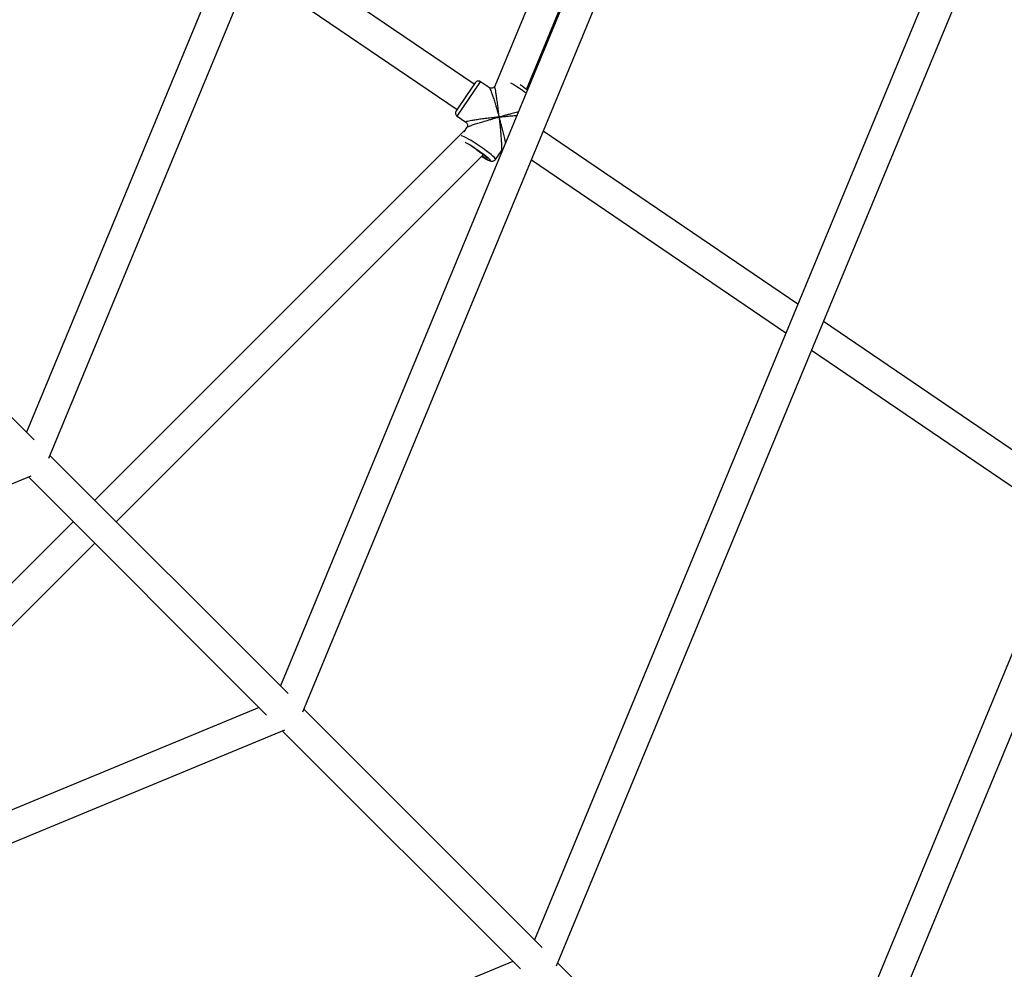
# Model space of a CAD drawing. Units: millimetres. Extents: x -4534 to 4839, y -3372 to 8938.
# Drawn here: x 1103 to 1621, y 3118 to 3617 of the extents above; entities that cross this region are included whole.
import ezdxf

# ---------------------------------------------------------------- set-up
doc = ezdxf.new("R2010")
doc.units = ezdxf.units.MM
doc.layers.add('Toestel 2D', color=7, linetype='Continuous', lineweight=20)

# ---------------------------------------------------------------- blocks, each defined once
blk = doc.blocks.new('BG-8145-RB')
at = {"layer": 'Toestel 2D', "lineweight": 25}
for points in [[(991.67, 3535.67), (991.67, 3535.67), (1171.61, 3970.09), (1171.61, 3970.09)], [(1322.77, 3921.01), (1322.77, 3921.01), (1107.08, 3400.31), (1107.08, 3400.31)], [(1118.74, 3386.65), (1118.74, 3386.65), (1338.73, 3917.75), (1338.73, 3917.75)], [(1468.62, 3860.6), (1468.62, 3860.6), (1353.33, 3582.26), (1353.33, 3582.26)], [(1483.91, 3854.26), (1483.91, 3854.26), (1240.58, 3266.81), (1240.58, 3266.81)], [(1369.95, 3580.56), (1369.95, 3580.56), (1483.4, 3854.47), (1483.4, 3854.47)], [(1252.24, 3253.15), (1252.24, 3253.15), (1499.88, 3851), (1499.88, 3851)], [(1645.06, 3787.51), (1645.06, 3787.51), (1374.08, 3133.31), (1374.08, 3133.31)], [(1385.74, 3119.65), (1385.74, 3119.65), (1661.03, 3784.25), (1661.03, 3784.25)], [(1342.44, 3583.28), (1342.44, 3583.28), (1231.44, 3658.72), (1231.44, 3658.72)], [(1225.19, 3643.62), (1225.19, 3643.62), (1333.45, 3570.05), (1333.45, 3570.05)], [(1333.41, 3566.44), (1333.41, 3566.44), (1345.78, 3584.64), (1345.78, 3584.64)], [(1343, 3584.11), (1343, 3584.11), (1338.45, 3577.41), (1338.45, 3577.41)], [(1350.43, 3581.47), (1350.43, 3581.47), (1345.78, 3584.64), (1345.78, 3584.64)], [(1369.71, 3578.54), (1367.14, 3580.46), (1364.49, 3582.25), (1361.76, 3583.92)], [(1370.4, 3580.22), (1369.18, 3581.15), (1367.92, 3582.05), (1366.64, 3582.91)], [(1353.48, 3582.63), (1353.48, 3582.63), (1353.07, 3582.02), (1353.07, 3582.02)], [(1338.45, 3577.41), (1338.45, 3577.41), (1332.88, 3569.22), (1332.88, 3569.22)], [(1333.41, 3566.44), (1333.41, 3566.44), (1338.07, 3563.28), (1338.07, 3563.28)], [(1337.38, 3558.94), (1337.38, 3558.94), (1142.92, 3364.47), (1142.92, 3364.47)], [(1338.53, 3560.63), (1338.53, 3560.63), (1336.9, 3558.23), (1336.9, 3558.23)], [(1512.57, 3467.65), (1512.57, 3467.65), (1378.76, 3558.59), (1378.76, 3558.59)], [(1343.83, 3548.85), (1342.82, 3549.54), (1341.8, 3550.19), (1340.75, 3550.82)], [(1353.65, 3543.73), (1353.65, 3543.73), (1356.72, 3548.26), (1356.72, 3548.26)], [(1154.23, 3353.16), (1154.23, 3353.16), (1347.35, 3546.27), (1347.35, 3546.27)], [(1372.51, 3543.5), (1372.51, 3543.5), (1506.32, 3452.56), (1506.32, 3452.56)], [(1111.09, 3396.3), (1111.09, 3396.3), (993.67, 3513.72), (993.67, 3513.72)], [(1654.42, 3371.25), (1654.42, 3371.25), (1526.09, 3458.47), (1526.09, 3458.47)], [(1519.83, 3443.37), (1519.83, 3443.37), (1641.84, 3360.45), (1641.84, 3360.45)], [(1244.59, 3262.8), (1244.59, 3262.8), (1119.33, 3388.06), (1119.33, 3388.06)], [(578.33, 3157.34), (578.33, 3157.34), (1109.43, 3377.33), (1109.43, 3377.33)], [(1108.02, 3376.75), (1108.02, 3376.75), (1233.28, 3251.48), (1233.28, 3251.48)], [(1131.6, 3353.16), (1131.6, 3353.16), (936.83, 3158.39), (936.83, 3158.39)], [(950.74, 3149.67), (950.74, 3149.67), (1142.92, 3341.85), (1142.92, 3341.85)], [(1648.36, 3339.67), (1648.36, 3339.67), (1511.68, 3009.69), (1511.68, 3009.69)], [(1525.74, 3001.83), (1525.74, 3001.83), (1663.14, 3333.54), (1663.14, 3333.54)], [(1229.27, 3255.49), (1229.27, 3255.49), (641.82, 3012.16), (641.82, 3012.16)], [(1378.09, 3129.3), (1378.09, 3129.3), (1252.83, 3254.56), (1252.83, 3254.56)], [(645.08, 2996.2), (645.08, 2996.2), (1242.93, 3243.83), (1242.93, 3243.83)], [(1241.52, 3243.25), (1241.52, 3243.25), (1366.78, 3117.98), (1366.78, 3117.98)], [(1362.77, 3121.99), (1362.77, 3121.99), (708.57, 2851.01), (708.57, 2851.01)], [(1505.08, 3002.31), (1505.08, 3002.31), (1386.33, 3121.06), (1386.33, 3121.06)]]:
    blk.add_open_spline(points, degree=3, dxfattribs=at)
for points, knots in [([(1345.78, 3584.64), (1345.34, 3584.94), (1344.8, 3585.05), (1344.28, 3584.95), (1344.28, 3584.95), (1343.76, 3584.85), (1343.3, 3584.55), (1343, 3584.11)], [0, 0, 0, 0, 0.333333, 0.333333, 0.333333, 0.333333, 1, 1, 1, 1]), ([(1353.07, 3582.02), (1352.9, 3581.83), (1352.74, 3581.64), (1352.53, 3581.49), (1352.53, 3581.49), (1352.33, 3581.35), (1352.08, 3581.26), (1351.83, 3581.21), (1351.83, 3581.21), (1351.57, 3581.16), (1351.31, 3581.16), (1351.07, 3581.22), (1351.07, 3581.22), (1350.83, 3581.28), (1350.61, 3581.39), (1350.38, 3581.51)], [0, 0, 0, 0, 0.2, 0.2, 0.2, 0.2, 0.4, 0.4, 0.4, 0.4, 0.6, 0.6, 0.6, 0.6, 1, 1, 1, 1]), ([(1350.4, 3581.43), (1350.43, 3581.42), (1350.46, 3581.41), (1350.51, 3581.37), (1350.51, 3581.37), (1350.59, 3581.26), (1350.73, 3580.96), (1350.88, 3580.6), (1350.88, 3580.6), (1351.04, 3580.23), (1351.22, 3579.79), (1351.4, 3579.28), (1351.4, 3579.28), (1351.62, 3578.71), (1351.85, 3578.05), (1352.08, 3577.35), (1352.08, 3577.35), (1352.33, 3576.61), (1352.59, 3575.81), (1352.86, 3574.99), (1352.86, 3574.99), (1353.14, 3574.1), (1353.42, 3573.19), (1353.71, 3572.24), (1353.71, 3572.24), (1353.9, 3571.61), (1354.09, 3570.97), (1354.28, 3570.33), (1354.28, 3570.33), (1354.47, 3569.7), (1354.66, 3569.06), (1354.84, 3568.41), (1354.84, 3568.41), (1355.07, 3567.63), (1355.29, 3566.84), (1355.52, 3566.05)], [0, 0, 0, 0, 0.1, 0.1, 0.1, 0.1, 0.2, 0.2, 0.2, 0.2, 0.3, 0.3, 0.3, 0.3, 0.4, 0.4, 0.4, 0.4, 0.5, 0.5, 0.5, 0.5, 0.6, 0.6, 0.6, 0.6, 0.7, 0.7, 0.7, 0.7, 0.8, 0.8, 0.8, 0.8, 1, 1, 1, 1]), ([(1355.52, 3566.05), (1355.45, 3566.69), (1355.37, 3567.34), (1355.3, 3567.97), (1355.3, 3567.97), (1355.25, 3568.43), (1355.2, 3568.88), (1355.15, 3569.33), (1355.15, 3569.33), (1355.08, 3569.89), (1355.02, 3570.45), (1354.95, 3571), (1354.95, 3571), (1354.89, 3571.48), (1354.83, 3571.97), (1354.77, 3572.44), (1354.77, 3572.44), (1354.65, 3573.42), (1354.52, 3574.36), (1354.4, 3575.28), (1354.4, 3575.28), (1354.28, 3576.13), (1354.16, 3576.95), (1354.04, 3577.72), (1354.04, 3577.72), (1353.99, 3578.1), (1353.93, 3578.46), (1353.87, 3578.8), (1353.87, 3578.8), (1353.82, 3579.12), (1353.77, 3579.43), (1353.71, 3579.72), (1353.71, 3579.72), (1353.62, 3580.24), (1353.53, 3580.7), (1353.45, 3581.09), (1353.45, 3581.09), (1353.36, 3581.45), (1353.29, 3581.73), (1353.22, 3581.88), (1353.22, 3581.88), (1353.16, 3582.01), (1353.12, 3582.02), (1353.07, 3582.02)], [0, 0, 0, 0, 0.083333, 0.083333, 0.083333, 0.083333, 0.166667, 0.166667, 0.166667, 0.166667, 0.25, 0.25, 0.25, 0.25, 0.333333, 0.333333, 0.333333, 0.333333, 0.416667, 0.416667, 0.416667, 0.416667, 0.5, 0.5, 0.5, 0.5, 0.583333, 0.583333, 0.583333, 0.583333, 0.666667, 0.666667, 0.666667, 0.666667, 0.75, 0.75, 0.75, 0.75, 0.833333, 0.833333, 0.833333, 0.833333, 1, 1, 1, 1]), ([(1332.88, 3569.22), (1332.59, 3568.78), (1332.47, 3568.24), (1332.57, 3567.72), (1332.57, 3567.72), (1332.67, 3567.2), (1332.97, 3566.74), (1333.41, 3566.44)], [0, 0, 0, 0, 0.333333, 0.333333, 0.333333, 0.333333, 1, 1, 1, 1]), ([(1365.62, 3568.67), (1365.25, 3568.58), (1364.89, 3568.5), (1364.51, 3568.41), (1364.51, 3568.41), (1363.63, 3568.2), (1362.69, 3567.96), (1361.73, 3567.71), (1361.73, 3567.71), (1361.1, 3567.55), (1360.45, 3567.38), (1359.81, 3567.21), (1359.81, 3567.21), (1359.17, 3567.04), (1358.53, 3566.87), (1357.88, 3566.7), (1357.88, 3566.7), (1357.1, 3566.48), (1356.31, 3566.27), (1355.52, 3566.05)], [0, 0, 0, 0, 0.166667, 0.166667, 0.166667, 0.166667, 0.333333, 0.333333, 0.333333, 0.333333, 0.5, 0.5, 0.5, 0.5, 0.666667, 0.666667, 0.666667, 0.666667, 1, 1, 1, 1]), ([(1355.52, 3566.05), (1354.87, 3565.98), (1354.23, 3565.92), (1353.58, 3565.85), (1353.58, 3565.85), (1353.12, 3565.8), (1352.66, 3565.75), (1352.21, 3565.69), (1352.21, 3565.69), (1351.63, 3565.63), (1351.06, 3565.56), (1350.5, 3565.5), (1350.5, 3565.5), (1350, 3565.44), (1349.5, 3565.38), (1349, 3565.31), (1349, 3565.31), (1347.99, 3565.19), (1346.99, 3565.06), (1346.02, 3564.93), (1346.02, 3564.93), (1345.11, 3564.81), (1344.22, 3564.68), (1343.38, 3564.55), (1343.38, 3564.55), (1342.97, 3564.49), (1342.57, 3564.43), (1342.19, 3564.36), (1342.19, 3564.36), (1341.83, 3564.31), (1341.48, 3564.25), (1341.14, 3564.19), (1341.14, 3564.19), (1340.54, 3564.08), (1339.98, 3563.98), (1339.52, 3563.88), (1339.52, 3563.88), (1339.07, 3563.78), (1338.71, 3563.69), (1338.43, 3563.61), (1338.43, 3563.61), (1338.17, 3563.52), (1337.99, 3563.45), (1337.99, 3563.4), (1337.99, 3563.4), (1337.99, 3563.37), (1338.05, 3563.34), (1338.1, 3563.32)], [0, 0, 0, 0, 0.076923, 0.076923, 0.076923, 0.076923, 0.153846, 0.153846, 0.153846, 0.153846, 0.230769, 0.230769, 0.230769, 0.230769, 0.307692, 0.307692, 0.307692, 0.307692, 0.384615, 0.384615, 0.384615, 0.384615, 0.461538, 0.461538, 0.461538, 0.461538, 0.538462, 0.538462, 0.538462, 0.538462, 0.615385, 0.615385, 0.615385, 0.615385, 0.692308, 0.692308, 0.692308, 0.692308, 0.769231, 0.769231, 0.769231, 0.769231, 0.846154, 0.846154, 0.846154, 0.846154, 1, 1, 1, 1]), ([(1338.02, 3563.31), (1338.21, 3563.15), (1338.4, 3562.98), (1338.54, 3562.78), (1338.54, 3562.78), (1338.68, 3562.58), (1338.78, 3562.33), (1338.82, 3562.08), (1338.82, 3562.08), (1338.87, 3561.83), (1338.88, 3561.56), (1338.82, 3561.32), (1338.82, 3561.32), (1338.76, 3561.08), (1338.65, 3560.85), (1338.53, 3560.63)], [0, 0, 0, 0, 0.2, 0.2, 0.2, 0.2, 0.4, 0.4, 0.4, 0.4, 0.6, 0.6, 0.6, 0.6, 1, 1, 1, 1]), ([(1338.53, 3560.63), (1338.63, 3560.7), (1338.74, 3560.78), (1338.96, 3560.89), (1338.96, 3560.89), (1339.2, 3561), (1339.57, 3561.15), (1340.01, 3561.32), (1340.01, 3561.32), (1340.47, 3561.49), (1341.01, 3561.68), (1341.59, 3561.88), (1341.59, 3561.88), (1342.26, 3562.11), (1342.99, 3562.35), (1343.76, 3562.59), (1343.76, 3562.59), (1344.58, 3562.85), (1345.44, 3563.12), (1346.32, 3563.39), (1346.32, 3563.39), (1347.26, 3563.68), (1348.23, 3563.97), (1349.21, 3564.25), (1349.21, 3564.25), (1349.86, 3564.45), (1350.52, 3564.64), (1351.18, 3564.83), (1351.18, 3564.83), (1351.83, 3565.02), (1352.49, 3565.2), (1353.14, 3565.39), (1353.14, 3565.39), (1353.93, 3565.61), (1354.72, 3565.83), (1355.52, 3566.05)], [0, 0, 0, 0, 0.1, 0.1, 0.1, 0.1, 0.2, 0.2, 0.2, 0.2, 0.3, 0.3, 0.3, 0.3, 0.4, 0.4, 0.4, 0.4, 0.5, 0.5, 0.5, 0.5, 0.6, 0.6, 0.6, 0.6, 0.7, 0.7, 0.7, 0.7, 0.8, 0.8, 0.8, 0.8, 1, 1, 1, 1]), ([(1355.52, 3566.05), (1356.16, 3566.12), (1356.8, 3566.18), (1357.44, 3566.25), (1357.44, 3566.25), (1357.9, 3566.29), (1358.35, 3566.33), (1358.8, 3566.37), (1358.8, 3566.37), (1359.37, 3566.43), (1359.93, 3566.48), (1360.48, 3566.53), (1360.48, 3566.53), (1360.97, 3566.57), (1361.45, 3566.61), (1361.94, 3566.65), (1361.94, 3566.65), (1362.93, 3566.73), (1363.92, 3566.81), (1364.8, 3566.87), (1364.8, 3566.87), (1364.83, 3566.87), (1364.85, 3566.87), (1364.87, 3566.87)], [0, 0, 0, 0, 0.142857, 0.142857, 0.142857, 0.142857, 0.285714, 0.285714, 0.285714, 0.285714, 0.428571, 0.428571, 0.428571, 0.428571, 0.571429, 0.571429, 0.571429, 0.571429, 0.714286, 0.714286, 0.714286, 0.714286, 1, 1, 1, 1]), ([(1355.52, 3566.05), (1355.59, 3565.41), (1355.65, 3564.76), (1355.72, 3564.12), (1355.72, 3564.12), (1355.77, 3563.66), (1355.82, 3563.2), (1355.86, 3562.74), (1355.86, 3562.74), (1355.92, 3562.17), (1355.97, 3561.6), (1356.03, 3561.03), (1356.03, 3561.03), (1356.08, 3560.52), (1356.12, 3560.02), (1356.17, 3559.52), (1356.17, 3559.52), (1356.26, 3558.51), (1356.35, 3557.5), (1356.43, 3556.52), (1356.43, 3556.52), (1356.5, 3555.6), (1356.57, 3554.7), (1356.63, 3553.85), (1356.63, 3553.85), (1356.66, 3553.43), (1356.68, 3553.03), (1356.71, 3552.63), (1356.71, 3552.63), (1356.73, 3552.27), (1356.75, 3551.91), (1356.76, 3551.57), (1356.76, 3551.57), (1356.79, 3550.95), (1356.81, 3550.39), (1356.82, 3549.89), (1356.82, 3549.89), (1356.83, 3549.42), (1356.83, 3549.02), (1356.81, 3548.76), (1356.81, 3548.76), (1356.79, 3548.51), (1356.76, 3548.38), (1356.72, 3548.26)], [0, 0, 0, 0, 0.083333, 0.083333, 0.083333, 0.083333, 0.166667, 0.166667, 0.166667, 0.166667, 0.25, 0.25, 0.25, 0.25, 0.333333, 0.333333, 0.333333, 0.333333, 0.416667, 0.416667, 0.416667, 0.416667, 0.5, 0.5, 0.5, 0.5, 0.583333, 0.583333, 0.583333, 0.583333, 0.666667, 0.666667, 0.666667, 0.666667, 0.75, 0.75, 0.75, 0.75, 0.833333, 0.833333, 0.833333, 0.833333, 1, 1, 1, 1]), ([(1358.95, 3552.57), (1358.83, 3553.11), (1358.72, 3553.65), (1358.59, 3554.22), (1358.59, 3554.22), (1358.4, 3555.03), (1358.19, 3555.91), (1357.97, 3556.81), (1357.97, 3556.81), (1357.73, 3557.77), (1357.49, 3558.74), (1357.23, 3559.72), (1357.23, 3559.72), (1357.06, 3560.38), (1356.88, 3561.04), (1356.71, 3561.71), (1356.71, 3561.71), (1356.53, 3562.36), (1356.36, 3563.02), (1356.18, 3563.67), (1356.18, 3563.67), (1355.96, 3564.47), (1355.74, 3565.26), (1355.52, 3566.05)], [0, 0, 0, 0, 0.142857, 0.142857, 0.142857, 0.142857, 0.285714, 0.285714, 0.285714, 0.285714, 0.428571, 0.428571, 0.428571, 0.428571, 0.571429, 0.571429, 0.571429, 0.571429, 0.714286, 0.714286, 0.714286, 0.714286, 1, 1, 1, 1]), ([(1353.65, 3543.73), (1353.65, 3543.73), (1353.67, 3543.84), (1353.67, 3543.84), (1353.67, 3543.84), (1353.67, 3543.84), (1353.49, 3544.2), (1353.49, 3544.2), (1353.49, 3544.2), (1353.49, 3544.2), (1353.02, 3544.74), (1353.02, 3544.74), (1353.02, 3544.74), (1353.02, 3544.74), (1352.27, 3545.45), (1352.27, 3545.45), (1352.27, 3545.45), (1352.27, 3545.45), (1351.29, 3546.3), (1351.29, 3546.3), (1351.29, 3546.3), (1351.29, 3546.3), (1350.08, 3547.27), (1350.08, 3547.27), (1350.08, 3547.27), (1350.08, 3547.27), (1348.7, 3548.32), (1348.7, 3548.32), (1348.7, 3548.32), (1348.7, 3548.32), (1347.18, 3549.43), (1347.18, 3549.43), (1347.18, 3549.43), (1347.18, 3549.43), (1345.58, 3550.55), (1345.58, 3550.55), (1345.58, 3550.55), (1345.58, 3550.55), (1343.94, 3551.65), (1343.94, 3551.65), (1343.94, 3551.65), (1343.94, 3551.65), (1342.33, 3552.69), (1342.33, 3552.69), (1342.33, 3552.69), (1342.33, 3552.69), (1340.78, 3553.65), (1340.78, 3553.65), (1340.78, 3553.65), (1340.78, 3553.65), (1339.36, 3554.48), (1339.36, 3554.48), (1339.36, 3554.48), (1339.36, 3554.48), (1338.11, 3555.17), (1338.11, 3555.17), (1338.11, 3555.17), (1338.11, 3555.17), (1337.06, 3555.69), (1337.06, 3555.69), (1337.06, 3555.69), (1337.06, 3555.69), (1336.25, 3556.03), (1336.25, 3556.03), (1336.25, 3556.03), (1336.25, 3556.03), (1335.71, 3556.16), (1335.71, 3556.16), (1335.71, 3556.16), (1335.71, 3556.16), (1335.61, 3556.17), (1335.61, 3556.17)], [0, 0, 0, 0, 0.052632, 0.052632, 0.052632, 0.052632, 0.105263, 0.105263, 0.105263, 0.105263, 0.157895, 0.157895, 0.157895, 0.157895, 0.210526, 0.210526, 0.210526, 0.210526, 0.263158, 0.263158, 0.263158, 0.263158, 0.315789, 0.315789, 0.315789, 0.315789, 0.368421, 0.368421, 0.368421, 0.368421, 0.421053, 0.421053, 0.421053, 0.421053, 0.473684, 0.473684, 0.473684, 0.473684, 0.526316, 0.526316, 0.526316, 0.526316, 0.578947, 0.578947, 0.578947, 0.578947, 0.631579, 0.631579, 0.631579, 0.631579, 0.684211, 0.684211, 0.684211, 0.684211, 0.736842, 0.736842, 0.736842, 0.736842, 0.789474, 0.789474, 0.789474, 0.789474, 0.842105, 0.842105, 0.842105, 0.842105, 0.894737, 0.894737, 0.894737, 0.894737, 1, 1, 1, 1]), ([(1337.62, 3552.84), (1337.62, 3552.84), (1337.86, 3552.73), (1337.86, 3552.73), (1337.86, 3552.73), (1337.86, 3552.73), (1338.97, 3552.13), (1338.97, 3552.13), (1338.97, 3552.13), (1338.97, 3552.13), (1340.26, 3551.38), (1340.26, 3551.38), (1340.26, 3551.38), (1340.26, 3551.38), (1341.69, 3550.5), (1341.69, 3550.5), (1341.69, 3550.5), (1341.69, 3550.5), (1343.18, 3549.52), (1343.18, 3549.52), (1343.18, 3549.52), (1343.18, 3549.52), (1344.69, 3548.5), (1344.69, 3548.5), (1344.69, 3548.5), (1344.69, 3548.5), (1346.14, 3547.47), (1346.14, 3547.47), (1346.14, 3547.47), (1346.14, 3547.47), (1347.49, 3546.47), (1347.49, 3546.47), (1347.49, 3546.47), (1347.49, 3546.47), (1348.67, 3545.54), (1348.67, 3545.54), (1348.67, 3545.54), (1348.67, 3545.54), (1349.63, 3544.73), (1349.63, 3544.73), (1349.63, 3544.73), (1349.63, 3544.73), (1350.34, 3544.06), (1350.34, 3544.06), (1350.34, 3544.06), (1350.34, 3544.06), (1350.77, 3543.56), (1350.77, 3543.56), (1350.77, 3543.56), (1350.77, 3543.56), (1350.89, 3543.26), (1350.89, 3543.26), (1350.89, 3543.26), (1350.89, 3543.26), (1350.71, 3543.16), (1350.71, 3543.16), (1350.71, 3543.16), (1350.71, 3543.16), (1350.24, 3543.27), (1350.24, 3543.27), (1350.24, 3543.27), (1350.24, 3543.27), (1349.48, 3543.58), (1349.48, 3543.58), (1349.48, 3543.58), (1349.48, 3543.58), (1348.48, 3544.09), (1348.48, 3544.09), (1348.48, 3544.09), (1348.48, 3544.09), (1347.27, 3544.77), (1347.27, 3544.77), (1347.27, 3544.77), (1347.27, 3544.77), (1346.37, 3545.3), (1346.37, 3545.3)], [0, 0, 0, 0, 0.05, 0.05, 0.05, 0.05, 0.1, 0.1, 0.1, 0.1, 0.15, 0.15, 0.15, 0.15, 0.2, 0.2, 0.2, 0.2, 0.25, 0.25, 0.25, 0.25, 0.3, 0.3, 0.3, 0.3, 0.35, 0.35, 0.35, 0.35, 0.4, 0.4, 0.4, 0.4, 0.45, 0.45, 0.45, 0.45, 0.5, 0.5, 0.5, 0.5, 0.55, 0.55, 0.55, 0.55, 0.6, 0.6, 0.6, 0.6, 0.65, 0.65, 0.65, 0.65, 0.7, 0.7, 0.7, 0.7, 0.75, 0.75, 0.75, 0.75, 0.8, 0.8, 0.8, 0.8, 0.85, 0.85, 0.85, 0.85, 0.9, 0.9, 0.9, 0.9, 1, 1, 1, 1]), ([(1343.83, 3548.85), (1343.83, 3548.85), (1345.1, 3547.96), (1345.1, 3547.96), (1345.1, 3547.96), (1345.1, 3547.96), (1346.3, 3547.09), (1346.3, 3547.09), (1346.3, 3547.09), (1346.3, 3547.09), (1347.35, 3546.27), (1347.35, 3546.27), (1347.35, 3546.27), (1347.35, 3546.27), (1348.2, 3545.56), (1348.2, 3545.56), (1348.2, 3545.56), (1348.2, 3545.56), (1348.82, 3544.98), (1348.82, 3544.98), (1348.82, 3544.98), (1348.82, 3544.98), (1349.16, 3544.56), (1349.16, 3544.56), (1349.16, 3544.56), (1349.16, 3544.56), (1349.22, 3544.34), (1349.22, 3544.34), (1349.22, 3544.34), (1349.22, 3544.34), (1348.99, 3544.31), (1348.99, 3544.31), (1348.99, 3544.31), (1348.99, 3544.31), (1348.48, 3544.47), (1348.48, 3544.47), (1348.48, 3544.47), (1348.48, 3544.47), (1347.71, 3544.83), (1347.71, 3544.83), (1347.71, 3544.83), (1347.71, 3544.83), (1346.73, 3545.36), (1346.73, 3545.36), (1346.73, 3545.36), (1346.73, 3545.36), (1346.54, 3545.47), (1346.54, 3545.47)], [0, 0, 0, 0, 0.076923, 0.076923, 0.076923, 0.076923, 0.153846, 0.153846, 0.153846, 0.153846, 0.230769, 0.230769, 0.230769, 0.230769, 0.307692, 0.307692, 0.307692, 0.307692, 0.384615, 0.384615, 0.384615, 0.384615, 0.461538, 0.461538, 0.461538, 0.461538, 0.538462, 0.538462, 0.538462, 0.538462, 0.615385, 0.615385, 0.615385, 0.615385, 0.692308, 0.692308, 0.692308, 0.692308, 0.769231, 0.769231, 0.769231, 0.769231, 0.846154, 0.846154, 0.846154, 0.846154, 1, 1, 1, 1]), ([(1356.72, 3548.26), (1356.88, 3548.47), (1357.04, 3548.68), (1357.26, 3548.79), (1357.26, 3548.79), (1357.31, 3548.81), (1357.36, 3548.83), (1357.41, 3548.84)], [0, 0, 0, 0, 0.333333, 0.333333, 0.333333, 0.333333, 1, 1, 1, 1]), ([(1346.37, 3545.3), (1346.57, 3545.17), (1346.78, 3545.04), (1346.98, 3544.92), (1346.98, 3544.92), (1347.42, 3544.66), (1347.83, 3544.42), (1348.21, 3544.21), (1348.21, 3544.21), (1348.6, 3544), (1348.97, 3543.8), (1349.31, 3543.63), (1349.31, 3543.63), (1349.66, 3543.46), (1349.98, 3543.31), (1350.27, 3543.19), (1350.27, 3543.19), (1350.59, 3543.05), (1350.88, 3542.95), (1351.23, 3542.87), (1351.23, 3542.87), (1351.39, 3542.84), (1351.57, 3542.81), (1351.78, 3542.8), (1351.78, 3542.8), (1351.95, 3542.8), (1352.14, 3542.81), (1352.34, 3542.86), (1352.34, 3542.86), (1352.54, 3542.9), (1352.76, 3542.98), (1352.97, 3543.1), (1352.97, 3543.1), (1353.19, 3543.22), (1353.41, 3543.37), (1353.54, 3543.59), (1353.54, 3543.59), (1353.58, 3543.65), (1353.6, 3543.7), (1353.63, 3543.76)], [0, 0, 0, 0, 0.090909, 0.090909, 0.090909, 0.090909, 0.181818, 0.181818, 0.181818, 0.181818, 0.272727, 0.272727, 0.272727, 0.272727, 0.363636, 0.363636, 0.363636, 0.363636, 0.454545, 0.454545, 0.454545, 0.454545, 0.545455, 0.545455, 0.545455, 0.545455, 0.636364, 0.636364, 0.636364, 0.636364, 0.727273, 0.727273, 0.727273, 0.727273, 0.818182, 0.818182, 0.818182, 0.818182, 1, 1, 1, 1])]:
    blk.add_open_spline(points, degree=3, knots=knots, dxfattribs=at)

msp = doc.modelspace()

# ---------------------------------------------------------------- block references
msp.add_blockref('BG-8145-RB', (0, 0))

doc.saveas('drawing.dxf')
